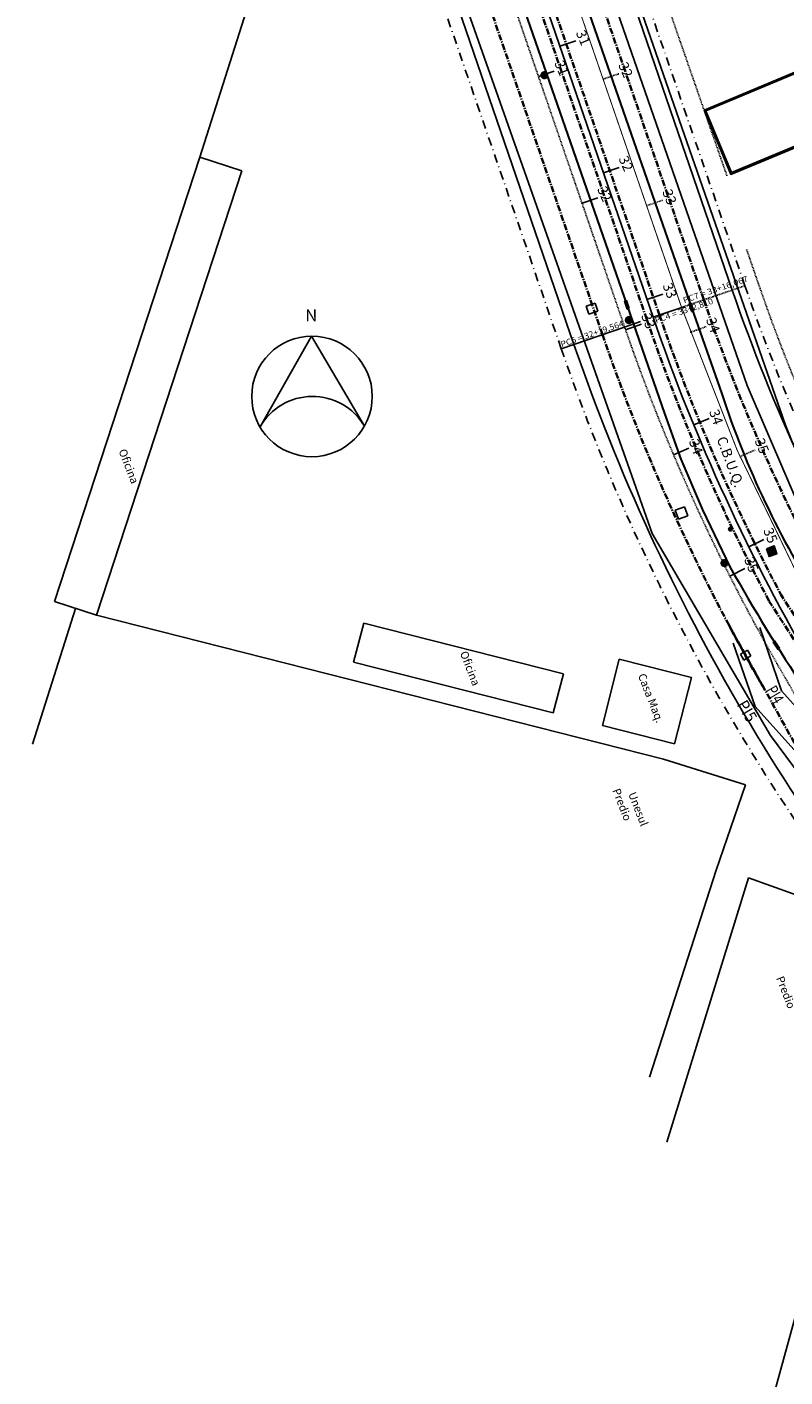
# Model space of a CAD drawing. Units: metres. Extents: x 179021 to 181925, y 1679784 to 1681976.
# Drawn here: x 180905 to 181019, y 1680776 to 1680978 of the extents above; entities that cross this region are included whole.
import ezdxf
from ezdxf.enums import TextEntityAlignment as Align

# ---------------------------------------------------------------- set-up
doc = ezdxf.new("R2010")
doc.units = ezdxf.units.M
doc.header["$LTSCALE"] = 0.025
doc.header["$MEASUREMENT"] = 0
for name, pattern in [('CENTER', [2, 1.25, -0.25, 0.25, -0.25]), ('CONTINUO', [0]), ('DASHDOT', [1, 0.5, -0.25, 0, -0.25]), ('DASHDOT2', [0.5, 0.25, -0.125, 0, -0.125]), ('DASHED', [0.75, 0.5, -0.25])]:
    doc.linetypes.add(name, pattern=pattern)
for name, color, linetype in [('-RECUO_JARDIM', 251, 'DASHDOT'), ('EPT CASA', 3, 'Continuous'), ('EPT CASA_OUTROS', 8, 'Continuous'), ('EPT Eixo', 1, 'DASHDOT2'), ('EPT texto', 2, 'Continuous'), ('EPT-Alinhamento_Etapa1', 30, 'Continuous'), ('EPT-Alinhamento_Etapa2', 30, 'DASHDOT'), ('g-faixas', 161, 'DASHED'), ('MALHA', 8, 'Continuous'), ('POSTE', 8, 'Continuous'), ('pv', 110, 'Continuous'), ('REDEPROJ', 4, 'Continuous'), ('Registro', 252, 'Continuous'), ('TG', 7, 'CONTINUO')]:
    doc.layers.add(name, color=color, linetype=linetype)
doc.layers.add('EPT meio-fio exist', color=130, linetype='Continuous', lineweight=30)
doc.layers.add('EPT MF', color=5, linetype='CENTER', lineweight=35)
doc.styles.add('NO', font='ROMANS.shx', dxfattribs={"height": 0.3})
doc.styles.add('SIMPLEX', font='simplex', dxfattribs={"height": 0.2})
doc.styles.add('texto', font='ARIAL.TTF')
doc.styles.add('VERT', font='romans.shx', dxfattribs={"height": 0.635})

# ---------------------------------------------------------------- blocks, each defined once
blk = doc.blocks.new('*X57')
at = {"color": 0}
for p, q in [((0, 0), (1.87, 1.87)), ((0, 0.44), (1.43, 1.87)), ((0, 0.88), (0.98, 1.87)), ((0, 1.33), (0.54, 1.87)), ((0, 1.77), (0.1, 1.87)), ((0.44, 0), (1.87, 1.43)), ((0.88, 0), (1.87, 0.98)), ((1.33, 0), (1.87, 0.54)), ((1.77, 0), (1.87, 0.1))]:
    blk.add_line(p, q, dxfattribs=at)

msp = doc.modelspace()

# ---------------------------------------------------------------- linework, layer by layer
at = {"layer": '-RECUO_JARDIM'}
msp.add_lwpolyline([(181010.01062, 1680955.34538), (180982.82186, 1681033.54198)], dxfattribs=at)
msp.add_lwpolyline([(181012.9547, 1680944.33183), (181014.72377, 1680939.18471, 0.100523106), (181069.59352, 1680845.84237), (181080.33072, 1680833.88773, 0.611556626), (181099.41567, 1680838.49595, 0.611556626)], format="xyb", dxfattribs=at)
at = {"layer": 'EPT CASA'}
for p, q in [((180953.92493, 1681029.33896), (180931.30016, 1680958.13778)), ((180953.92493, 1681029.33896, -2.88407), (180975.53012, 1680967.99853, -2.9451)), ((180990.19522, 1680989.82454, -3.06515), (181013.03843, 1680923.98667, -3.11117)), ((180975.53012, 1680967.99853, -2.9451), (180998.85459, 1680901.88386, -2.92509)), ((180909.61627, 1680891.72538), (180931.30016, 1680958.13778)), ((180931.30016, 1680958.13778), (180937.56141, 1680956.10058)), ((180915.87752, 1680889.68818), (180937.56141, 1680956.10058)), ((181013.03843, 1680923.98667, -3.11117), (181021.68379, 1680903.83442, -3.18821)), ((180998.85459, 1680901.88386, -2.92509), (181016.52563, 1680871.72268, -2.79603)), ((180909.61627, 1680891.72538), (180915.87752, 1680889.68818)), ((180912.7469, 1680890.70678), (180906.29812, 1680870.42266)), ((181000.5322, 1680868.1855), (180915.87752, 1680889.68818)), ((180954.23424, 1680882.68023), (180955.78345, 1680888.50486)), ((180955.78345, 1680888.50486), (180985.62336, 1680880.92539)), ((180954.23424, 1680882.68023), (180984.07415, 1680875.10076)), ((180991.41796, 1680873.23539, 100.051), (180993.9273, 1680883.1145, 100.051)), ((180993.9273, 1680883.1145, 100.051), (181004.70464, 1680880.37701, 100.051)), ((180984.07415, 1680875.10076), (180985.62336, 1680880.92539)), ((181004.70464, 1680880.37701, 100.051), (181002.1953, 1680870.4979, 100.051)), ((181002.1953, 1680870.4979, 100.051), (180991.41796, 1680873.23539, 100.051)), ((181016.52563, 1680871.72268, -2.79603), (181054.16606, 1680820.83906, -2.64195)), ((181012.7851, 1680864.3424), (181000.5322, 1680868.1855)), ((181008.3983, 1680851.6023), (181012.7851, 1680864.3424)), ((181008.3983, 1680851.6023), (180998.4476, 1680820.67403)), ((181013.246, 1680850.443), (181001.01747, 1680810.9536)), ((181032.4692, 1680843.5724), (181013.246, 1680850.443)), ((181016.95166, 1680773.07932), (181023.5868, 1680797.21541))]:
    msp.add_line(p, q, dxfattribs=at)
at = {"layer": 'EPT CASA_OUTROS'}
msp.add_lwpolyline([(180981.46622, 1681025.31991), (180999.00728, 1680974.8707), (181018.75199, 1680918.08367, 0.018748265), (181024.06704, 1680906.19431, 0.001584192), (181024.56094, 1680905.20093), (181025.74929, 1680905.83234), (181026.39406, 1680909.95394), (181028.06629, 1680920.64334), (181029.38001, 1680926.99767), (181030.77522, 1680932.4615), (181032.40831, 1680938.85686), (181034.77461, 1680948.12358), (181036.0003, 1680952.92355), (181037.38839, 1680958.35949), (181039.0842, 1680965.00048), (181041.2366, 1680973.42952), (181042.21897, 1680977.27662), (181042.48447, 1680978.31635), (181043.11558, 1680980.9144)], format="xyb", close=True, dxfattribs=at)
for points in [[(181038.9014, 1680964.41116), (181035.262, 1680965.811), (181010.579, 1680955.543), (181006.626, 1680965.163), (181035.738, 1680977.317), (181040.861, 1680973.495), (181041.2093, 1680973.44918)], [(181038.76327, 1680964.67857), (181035.25909, 1680966.0264), (181010.68764, 1680955.80481), (181006.88658, 1680965.05506), (181035.70981, 1680977.0885), (181040.78321, 1680973.30351), (181040.95976, 1680973.28028)]]:
    msp.add_lwpolyline(points, dxfattribs=at)
at = {"layer": 'EPT Eixo', "color": 1, "ltscale": 200, "const_width": 0.15, "flags": 128}
msp.add_lwpolyline([(181685.11766, 1680404.88854, 0.414274584), (181683.43166, 1680420.71052), (181558.82836, 1680521.29232, 0.044962698), (181547.6387, 1680528.77601), (181508.1997, 1680550.30198, -0.032697965), (181499.37185, 1680555.89814), (181409.19149, 1680621.69992, 0.059448342), (181385.01741, 1680635.27287), (181241.14259, 1680694.89283, -0.112002412), (181098.12593, 1680796.11598), (181060.93807, 1680837.52041, -0.100523089), (181003.24417, 1680935.66713), (180971.01882, 1681029.42701, 0.209591775), (180935.65679, 1681067.82552), (180775.49127, 1681138.07528, -0.012214264), (180753.32828, 1681148.45003), (180739.93292, 1681155.12494, 0.014879051), (180712.92129, 1681167.59587), (180691.65106, 1681176.65843, 0.145911457), (180624.1123, 1681184.4968), (180540.31622, 1681169.96655, -0.198920579), (180499.05679, 1681179.23723), (180461.06851, 1681205.9998, 0.137216633), (180449.89905, 1681209.96351)], format="xyb", dxfattribs=at)
at = {"layer": 'EPT Eixo', "ltscale": 8}
msp.add_polyline3d([(180962.5073, 1681026.50236, 0), (180994.73241, 1680932.74317, 0)], dxfattribs=at)
at = {"layer": 'EPT Eixo', "color": 3, "linetype": 'CONTINUO'}
for points in [[(180981.8725, 1680970.1593, 0), (180984.23675, 1680970.97189, 0)], [(180988.3732, 1680951.2453, 0), (180990.73745, 1680952.05789, 0)], [(180994.7324, 1680932.7432, 0), (180997.09665, 1680933.55579, 0)], [(180994.8743, 1680932.3313, 0), (180997.23735, 1680933.14739, 0)], [(181002.0386, 1680913.6626, 0), (181004.34094, 1680914.6369, 0)], [(181010.4511, 1680895.5222, 0), (181012.68214, 1680896.65023, 0)]]:
    msp.add_polyline3d(points, dxfattribs=at)
at = {"layer": 'EPT Eixo', "color": 3}
for points in [[(180991.5209, 1680969.7761, 0), (180993.88515, 1680970.58869, 0)], [(180998.0217, 1680950.8621, 0), (181000.38595, 1680951.67469, 0)], [(181003.25366, 1680935.67035, 0), (181005.61791, 1680936.48294, 0)], [(181004.5479, 1680931.957, 0), (181006.90075, 1680932.80203, 0)], [(181011.9605, 1680913.3857, 0), (181014.24856, 1680914.39307, 0)]]:
    msp.add_polyline3d(points, dxfattribs=at)
at = {"layer": 'EPT Eixo', "color": 6}
msp.add_polyline3d([(181003.25363, 1680935.67038, 0), (181012.71064, 1680938.92077, 0)], dxfattribs=at)
at = {"layer": 'EPT Eixo', "color": 6, "linetype": 'CONTINUO'}
msp.add_polyline3d([(180994.73239, 1680932.74323, 0), (180985.27538, 1680929.49285, 0)], dxfattribs=at)
at = {"layer": 'EPT Eixo', "color": 1, "linetype": 'CONTINUO'}
for points in [[(181014.2068, 1680876.0823, 0), (181010.95642, 1680885.53931, 0)], [(181014.2068, 1680876.0823, 0), (181020.88889, 1680868.64256, 0)]]:
    msp.add_polyline3d(points, dxfattribs=at)
at = {"layer": 'EPT Eixo', "ltscale": 8}
msp.add_arc((181273.71418, 1681028.62942), 295, 198.9678874, 221.9289882, dxfattribs=at)
at = {"layer": 'EPT meio-fio exist'}
for p, q in [((180978.23442, 1680984.4557, -3.49835), (180995.07584, 1680936.06278, -3.48334)), ((180989.44105, 1680979.59762, -3.57739), (181004.7031, 1680935.68138, -3.51236)), ((180995.07584, 1680936.06278, -3.48334), (180997.79947, 1680928.12986, -3.29126)), ((181004.7031, 1680935.68138, -3.51236), (181009.24631, 1680922.76088, -3.36129)), ((180997.79947, 1680928.12986, -3.29126), (181000.67613, 1680919.81853, -3.29426)), ((181000.67613, 1680919.81853, -3.29426), (181003.14098, 1680913.0111, -3.30326)), ((181003.14098, 1680913.0111, -3.30326), (181006.35523, 1680905.44226, -3.34028)), ((181006.35523, 1680905.44226, -3.34028), (181010.50542, 1680896.83868, -3.34428))]:
    msp.add_line(p, q, dxfattribs=at)
for centre, radius, start, end in [((181138.38447, 1680964.95955, -3.36129), 135.85798, 198.095916, 212.8320153), ((181244.59163, 1681027.85955, -3.34428), 268.25888, 209.2362649, 213.7859317)]:
    msp.add_arc(centre, radius, start, end, dxfattribs=at)
at = {"layer": 'EPT MF', "ltscale": 30}
for p, q in [((181006.55372, 1680936.80609), (180974.32855, 1681030.56536)), ((180998.04241, 1680933.88075), (180965.81724, 1681027.64001)), ((180999.93381, 1680934.53082), (180967.70864, 1681028.29009)), ((180991.4225, 1680931.60548), (180959.19734, 1681025.36475)), ((181027.33935, 1680874.71491), (181016.34253, 1680891.76428, -0.03021)), ((181029.03557, 1680875.77456), (181018.05999, 1680892.79433, -1.06436)), ((181010.17527, 1680888.45284), (181024.93826, 1680861.86379))]:
    msp.add_line(p, q, dxfattribs=at)
for radius, end in [(282.5, 208.0028445), (289.5, 207.982765), (291.5, 208.003165), (298.5, 210.0720107)]:
    msp.add_arc((181273.71419, 1681028.62946), radius, 198.9679045, end, dxfattribs=at)
at = {"layer": 'EPT-Alinhamento_Etapa1'}
for p, q in [((181010.80937, 1680938.26877), (180978.5842, 1681032.02803)), ((180987.16685, 1680930.14281), (180954.94168, 1681023.90207))]:
    msp.add_line(p, q, dxfattribs=at)
for radius in [278, 303]:
    msp.add_arc((181273.71419, 1681028.62946), radius, 198.9679045, 221.9289711, dxfattribs=at)
at = {"layer": 'EPT-Alinhamento_Etapa2', "ltscale": 103}
for p, q in [((181012.70077, 1680938.91884), (180980.4756, 1681032.67811)), ((180985.27545, 1680929.49273), (180953.05028, 1681023.252))]:
    msp.add_line(p, q, dxfattribs=at)
for radius in [276, 305]:
    msp.add_arc((181273.71419, 1681028.62946), radius, 198.9679045, 221.9289711, dxfattribs=at)
at = {"layer": 'g-faixas'}
msp.add_arc((181350.67134, 1680754.80568, 3.19155), 531, 309.8866735, 309.8866735, dxfattribs=at)
at = {"layer": 'MALHA'}
for p, q in [((180947.96497, 1680931.3768, 4.60211), (180940.28581, 1680917.81101, 4.60211)), ((180955.8737, 1680917.94355, 4.60211), (180947.96497, 1680931.3768, 4.60211))]:
    msp.add_line(p, q, dxfattribs=at)
msp.add_circle((180948.04149, 1680922.37712, 4.60211), 9, dxfattribs=at)
msp.add_arc((180948.11801, 1680913.37745, 4.60211), 9, 30.4871583, 150.4871583, dxfattribs=at)
at = {"layer": 'POSTE', "const_width": 0.61033}
for points, elevation in [([(180982.45411, 1680970.4111, 1), (180983.05739, 1680970.31864, 1)], -3.23023), ([(180995.06372, 1680933.82507, 1), (180995.667, 1680933.7326, 1)], -3.1682), ([(181009.34223, 1680897.52343, 1), (181009.94551, 1680897.43097, 1)], -3.25824)]:
    msp.add_lwpolyline(points, format="xyb", close=True, dxfattribs=dict(at, elevation=elevation))
at = {"layer": 'pv'}
for p, q in [((180990.33075, 1680936.3185, -2.9501), (180988.99516, 1680935.84808, -2.9501)), ((180990.75022, 1680935.12757, -2.9501), (180990.33075, 1680936.3185, -2.9501)), ((180988.99516, 1680935.84808, -2.9501), (180989.41463, 1680934.65715, -2.9501)), ((180989.41463, 1680934.65715, -2.9501), (180990.75022, 1680935.12757, -2.9501)), ((181002.30222, 1680905.38802, -2.9491), (181003.68128, 1680905.87374, -2.9491)), ((181003.68128, 1680905.87374, -2.9491), (181004.15025, 1680904.54228, -2.9491)), ((181002.77119, 1680904.05655, -2.9491), (181002.30222, 1680905.38802, -2.9491)), ((181004.15025, 1680904.54228, -2.9491), (181002.77119, 1680904.05655, -2.9491)), ((181013.06953, 1680884.46515, -2.90908), (181012.02689, 1680883.85428, -2.90908)), ((181012.02689, 1680883.85428, -2.90908), (181012.52661, 1680883.00136, -2.90908)), ((181013.56925, 1680883.61222, -2.90908), (181013.06953, 1680884.46515, -2.90908)), ((181012.52661, 1680883.00136, -2.90908), (181013.56925, 1680883.61222, -2.90908))]:
    msp.add_line(p, q, dxfattribs=at)
at = {"layer": 'REDEPROJ'}
msp.add_line((181016.696, 1680899.25166, -3.27225), (181016.69599, 1680899.25177, -3.27225), dxfattribs=at)
at = {"layer": 'REDEPROJ', "const_width": 0.31142}
for points, elevation in [([(180994.87359, 1680936.65187), (180995.27809, 1680935.4737)], -3.48334), ([(181004.4965, 1680936.26896), (181004.90971, 1680935.09381)], -3.51236), ([(181017.05809, 1680885.74497), (181017.73569, 1680884.69971)], -3.48334)]:
    msp.add_lwpolyline(points, dxfattribs=dict(at, elevation=elevation))
at = {"layer": 'REDEPROJ'}
for points, elevation in [([(180995.42536, 1680935.52426), (180995.02086, 1680936.70243), (180994.72631, 1680936.60131), (180995.13082, 1680935.42313)], -3.48334), ([(181005.0566, 1680935.14546), (181004.64339, 1680936.32061), (181004.3496, 1680936.2173), (181004.76282, 1680935.04216)], -3.51236), ([(181015.90162, 1680899.63226), (181016.31545, 1680898.45733), (181017.49038, 1680898.87116), (181017.07655, 1680900.04609)], -3.27225), ([(181017.86635, 1680884.78441), (181017.18875, 1680885.82967), (181016.92743, 1680885.66027), (181017.60503, 1680884.61501)], -3.48334)]:
    msp.add_lwpolyline(points, close=True, dxfattribs=dict(at, elevation=elevation))
at = {"layer": 'Registro'}
for q in [(181010.32659, 1680902.37995, -2.70498), (181010.35338, 1680902.74634, -2.70498), (181010.71976, 1680902.71955, -2.70498), (181010.69297, 1680902.35316, -2.70498)]:
    msp.add_line((181010.52318, 1680902.54975, -2.71899), q, dxfattribs=at)
msp.add_ellipse((181010.52318, 1680902.54975, -2.71899), major_axis=(0.18563, 0.18563), ratio=0.999999999, start_param=1.124047262, end_param=7.407232569, dxfattribs=at)
at = {"layer": 'TG', "color": 1, "linetype": 'CONTINUO'}
for points in [[(180966.76299, 1681027.96504, 0), (180998.98861, 1680934.20443, 0)], [(181018.1659, 1680878.408, 0), (181014.91552, 1680887.86501, 0)], [(181018.1659, 1680878.408, 0), (181024.84799, 1680870.96826, 0)]]:
    msp.add_polyline3d(points, dxfattribs=at)
at = {"layer": 'TG', "color": 3, "linetype": 'CONTINUO'}
for points in [[(180985.0737, 1680974.68993, 0), (180987.43795, 1680975.50253, 0)], [(180991.57447, 1680955.77592, 0), (180993.93872, 1680956.58851, 0)], [(180998.07523, 1680936.8619, 0), (181000.43949, 1680937.6745, 0)], [(180998.98861, 1680934.20443, 0), (181001.35286, 1680935.01702, 0)], [(181005.0536, 1680918.12258, 0), (181007.36566, 1680919.07358, 0)], [(181013.292, 1680899.90252, 0), (181015.53316, 1680901.01031, 0)]]:
    msp.add_polyline3d(points, dxfattribs=at)
at = {"layer": 'TG', "color": 6, "linetype": 'CONTINUO'}
msp.add_polyline3d([(180998.99807, 1680934.20768, 0), (181003.72657, 1680935.83287, 0)], dxfattribs=at)
at = {"layer": 'TG', "color": 1, "linetype": 'CONTINUO'}
msp.add_arc((181273.7147, 1681028.62807), 290.5, 198.9678982, 221.9289533, dxfattribs=at)

# ---------------------------------------------------------------- block references
at = {"layer": 'REDEPROJ', "xscale": 0.6669750896637143, "yscale": 0.6669750895816833, "zscale": 0.6669750896384854, "rotation": 109.4031640548496}
msp.add_blockref('*X57', (181017.49038, 1680898.87116, -3.27225), dxfattribs=at)

# ---------------------------------------------------------------- texts
at = {"layer": 'EPT Eixo', "color": 7, "style": 'SIMPLEX'}
for s, height, rotation, width, p, p2 in [('PC7 = 33+16,067', 0.875, 18.9678934, 0.837397, (181003.62786, 1680936.2841), (181013.26298, 1680939.5957)), ('PC5 = 32+19,564', 0.875, 18.9678874, 0.808771, (180985.34892, 1680929.71773), (180994.68652, 1680932.92707)), ('PI5', 1.75, 300.4484379, 0.918488, (181011.43317, 1680876.36075), (181013.10105, 1680873.52342))]:
    msp.add_text(s, height=height, rotation=rotation, dxfattribs=dict(at, width=width)).set_placement(p, p2, align=Align.FIT)
at = {"layer": 'EPT texto'}
for s, height, rotation, style, p in [('C.B.U.Q.', 1.5, 290.4301046, 'VERT', (181009.8349, 1680912.34602, -32.22201)), ('Oficina', 1.2, 291.1879838, 'texto', (180920.11226, 1680911.73039)), ('Oficina', 1.2, 291.1879838, 'texto', (180971.09222, 1680881.5371)), ('Casa Maq.', 1.2, 291.1879838, 'texto', (180998.10395, 1680877.10136)), ('Predio', 1.2, 291.1879838, 'texto', (180993.79187, 1680861.19353)), ('Unesul', 1.2, 291.1879838, 'texto', (180996.21383, 1680860.52172)), ('Predio', 1.2, 291.1879838, 'texto', (181018.25142, 1680833.13953))]:
    msp.add_text(s, height=height, rotation=rotation, dxfattribs=dict(at, style=style)).set_placement(p, align=Align.CENTER)
at = {"layer": 'EPT texto', "char_height": 1.5, "attachment_point": 1, "style": 'texto'}
for s, insert, rotation in [('31', (180988.7927, 1680977.30178), 293.1576372), ('31', (180985.5915, 1680972.77114), 293.1576372), ('32', (180995.10845, 1680972.51478), 294.162292), ('32', (180995.16202, 1680958.5146), 294.162292), ('32', (180991.96075, 1680953.98398), 294.162292), ('33', (181001.70395, 1680953.5275), 292.2903843), ('33', (181001.75748, 1680939.5273), 292.2903843), ('33', (180998.55534, 1680935.00019), 292.2903843), ('34', (181008.28067, 1680934.35457), 289.1413267), ('34', (181008.74558, 1680920.62612), 289.1413267), ('34', (181005.72086, 1680916.18943), 289.1413267), ('35', (181015.50288, 1680916.33315), 292.2903808), ('35', (181016.78749, 1680902.95039), 292.2903808), ('35', (181013.93647, 1680898.59031), 292.2903808)]:
    msp.add_mtext(s, dxfattribs=dict(at, insert=insert, rotation=rotation))
at = {"layer": 'MALHA', "style": 'NO'}
msp.add_text('N', height=1.8, rotation=0.4871583, dxfattribs=at).set_placement((180947.93851, 1680934.48823, 4.60211), align=Align.MIDDLE_CENTER)
at = {"layer": 'TG', "color": 7, "style": 'SIMPLEX'}
for s, height, rotation, width, p, p2 in [('PC4 = 33+2,810', 0.875, 18.9678983, 0.803219, (180999.43186, 1680933.29936), (181008.04072, 1680936.25823)), ('PI4', 1.75, 300.4484258, 0.709687, (181015.78238, 1680878.51613), (181017.10107, 1680876.27282))]:
    msp.add_text(s, height=height, rotation=rotation, dxfattribs=dict(at, width=width)).set_placement(p, p2, align=Align.FIT)

doc.saveas('drawing.dxf')
